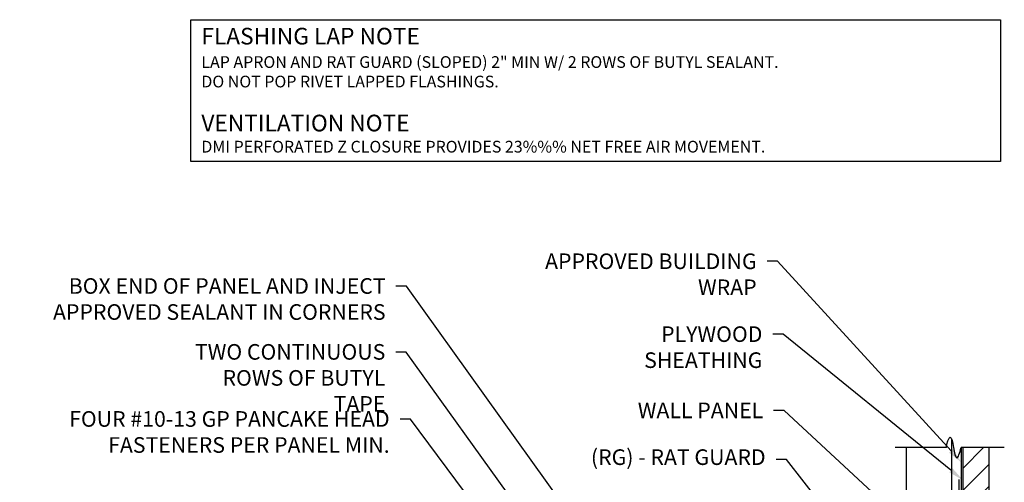
# Model space of a CAD drawing. Extents: x -30 to 1332, y -112 to 26.
# Drawn here: x 800 to 824, y -22 to -11 of the extents above; entities that cross this region are included whole.
import ezdxf
from ezdxf import colors
from ezdxf.entities.mleader import LeaderData, LeaderLine
from ezdxf.math import Vec2, Vec3

# ---------------------------------------------------------------- set-up
doc = ezdxf.new("R2010")
doc.units = 0
doc.header["$LTSCALE"] = 0.25
doc.header["$MEASUREMENT"] = 0
for name, color, linetype in [('LEADER', 3, 'CONTINUOUS'), ('PANEL', 3, 'CONTINUOUS'), ('PANEL_LINE', 1, 'CONTINUOUS'), ('PNL_FLSH', 1, 'CONTINUOUS'), ('SUBSTRATE', 3, 'CONTINUOUS'), ('TEXT', 7, 'CONTINUOUS'), ('WOOD', 52, 'CONTINUOUS')]:
    doc.layers.add(name, color=color, linetype=linetype)
doc.styles.add('STYLE1', font='ARIALN.TTF', dxfattribs={"height": 0.375})

msp = doc.modelspace()

# ---------------------------------------------------------------- hatches: boundary and pattern name
at = {"layer": 'WOOD', "linetype": 'Continuous'}
h = msp.add_hatch(dxfattribs=at)
h.set_pattern_fill('ANSI31', color=256, scale=3)
h.set_pattern_definition([(45, (1228.3621, -37.36498), (-0.26516504, 0.26516504), [])])
h.paths.add_polyline_path([(823.22915, -23.08539), (822.60415, -23.08539), (822.60415, -26.27608), (823.1229, -26.27608), (823.22915, -26.30517)])
h.paths.add_polyline_path([(823.22915, -21.55062), (822.60415, -21.55062), (822.60415, -22.92914), (823.22915, -22.92914)])
h.paths.add_polyline_path([(823.22915, -26.30517), (823.1229, -26.27608), (822.60415, -26.27608), (822.60415, -41.9677), (823.22915, -41.9677)])

# ---------------------------------------------------------------- linework, layer by layer
at = {"layer": 'PANEL'}
msp.add_lwpolyline([(822.32789, -21.33626), (822.32789, -25.21019), (821.2495, -25.21019), (821.2495, -21.55062)], dxfattribs=at)
at = {"layer": 'PANEL_LINE'}
msp.add_line((822.5687, -41.9677), (822.5687, -21.55062), dxfattribs=at)
at = {"layer": 'PNL_FLSH'}
msp.add_lwpolyline([(822.50378, -22.31557), (822.50378, -25.32615), (821.18703, -25.44135), (822.31497, -27.62767), (821.91317, -28.26097, 1), (821.9976, -28.31454), (822.26547, -27.89235)], format="xyb", dxfattribs=at)
at = {"layer": 'SUBSTRATE'}
msp.add_lwpolyline([(804.05635, -11.26984), (823.50206, -11.26984), (823.50206, -14.67347), (804.05635, -14.67347)], close=True, dxfattribs=at)
for points in [[(822.20539, -21.55062), (820.9745, -21.55062)], [(823.59592, -21.55062), (822.5564, -21.55062)]]:
    msp.add_lwpolyline(points, dxfattribs=at)
msp.add_open_spline([(822.20539, -21.55062), (822.21272, -21.43912), (822.35277, -21.04107), (822.40311, -22.05445), (822.5292, -21.66772), (822.5564, -21.55062)], degree=3, knots=[0.06949696, 0.06949696, 0.06949696, 0.06949696, 0.33973886, 0.86073733, 1.14179701, 1.14179701, 1.14179701, 1.14179701], dxfattribs=at)
at = {"layer": 'WOOD', "linetype": 'Continuous'}
for points in [[(822.60415, -41.9677), (822.60415, -21.55062)], [(823.22915, -41.9677), (823.22915, -21.55062)]]:
    msp.add_lwpolyline(points, dxfattribs=at)

# ---------------------------------------------------------------- texts
at = {"layer": 'TEXT', "style": 'STYLE1'}
for s, height, p in [('FLASHING LAP NOTE', 0.3999937, (804.30876, -11.86559)), ('LAP APRON AND RAT GUARD (SLOPED) 2" MIN W/ 2 ROWS OF BUTYL SEALANT.', 0.2812956, (804.30876, -12.42755)), ('DO NOT POP RIVET LAPPED FLASHINGS.', 0.2812956, (804.30876, -12.89636)), ('VENTILATION NOTE', 0.4000023, (804.30876, -13.95269)), ('DMI PERFORATED Z CLOSURE PROVIDES 23%%% NET FREE AIR MOVEMENT.', 0.2813017, (804.30876, -14.46108))]:
    msp.add_text(s, height=height, dxfattribs=at).set_placement(p)

# ---------------------------------------------------------------- leaders
at = {"layer": 'LEADER'}
ml = msp.add_multileader_mtext('Standard', dxfattribs=at)
ml.set_content('APPROVED BUILDING WRAP', color=7, style='STYLE1')
ml.set_leader_properties()
ml.build(insert=Vec2(0, 0))
ml.multileader.update_dxf_attribs({"dogleg_length": 0.25, "arrow_head_size": 0.375})
ctx = ml.context
ctx.base_point, ctx.char_height, ctx.arrow_head_size, ctx.landing_gap_size, ctx.plane_origin = Vec3(811.68258, -17.07267), 0.375, 0.375, 0.25, Vec3(822.88125, -22.73835)
ctx.text_align_type = 2
notes = []
notes.append((ctx, [(0, (1, 1, 0), (818.14687, -17.07267), (-1, 0), 0.25, [(0, [(822.5687, -21.90773)], 0, [])])]))
ctx.mtext.insert, ctx.mtext.width, ctx.mtext.alignment, ctx.mtext.flow_direction = Vec3(817.64687, -16.88517), 6.0819362, 3, 5
ml = msp.add_multileader_mtext('Standard', dxfattribs=at)
ml.set_content('BOX END OF PANEL AND INJECT APPROVED SEALANT IN CORNERS', color=7, style='STYLE1')
ml.set_leader_properties()
ml.build(insert=Vec2(0, 0))
ml.multileader.update_dxf_attribs({"dogleg_length": 0.25, "arrow_head_size": 0.375})
ctx = ml.context
ctx.base_point, ctx.char_height, ctx.arrow_head_size, ctx.landing_gap_size, ctx.plane_origin = Vec3(801.22651, -17.67019), 0.375, 0.375, 0.25, Vec3(817.32358, -28.37468)
ctx.text_align_type = 2
notes.append((ctx, [(0, (1, 1, 0), (809.23375, -17.67019), (-1, 0), 0.25, [(0, [(819.65314, -32.20798)], 0, [])])]))
ctx.mtext.insert, ctx.mtext.width, ctx.mtext.alignment, ctx.mtext.flow_direction = Vec3(808.73375, -17.4795), 8.7891064, 3, 5
ml = msp.add_multileader_mtext('Standard', dxfattribs=at)
ml.set_content('PLYWOOD SHEATHING ', color=7, style='STYLE1')
ml.set_leader_properties()
ml.build(insert=Vec2(0, 0))
ml.multileader.update_dxf_attribs({"dogleg_length": 0.25, "arrow_head_size": 0.375})
ctx = ml.context
ctx.base_point, ctx.char_height, ctx.arrow_head_size, ctx.landing_gap_size, ctx.plane_origin = Vec3(814.5353, -18.82385), 0.375, 0.375, 0.25, Vec3(824.16287, -23.05029)
ctx.text_align_type = 2
notes.append((ctx, [(0, (1, 1, 0), (818.2853, -18.82385), (-1, 0), 0.25, [(0, [(822.60415, -22.33158)], 0, [])])]))
ctx.mtext.insert, ctx.mtext.width, ctx.mtext.alignment, ctx.mtext.flow_direction = Vec3(817.7853, -18.63635), 4.8182305, 3, 5
ml = msp.add_multileader_mtext('Standard', dxfattribs=at)
ml.set_content('TWO CONTINUOUS ROWS OF BUTYL TAPE', color=7, style='STYLE1')
ml.set_leader_properties()
ml.build(insert=Vec2(0, 0))
ml.multileader.update_dxf_attribs({"dogleg_length": 0.25, "arrow_head_size": 0.375})
ctx = ml.context
ctx.base_point, ctx.char_height, ctx.arrow_head_size, ctx.landing_gap_size, ctx.plane_origin = Vec3(803.73613, -19.25295), 0.375, 0.375, 0.25, Vec3(816.16641, -31.89843)
ctx.text_align_type = 2
notes.append((ctx, [(0, (1, 1, 0), (809.22786, -19.25295), (-1, 0), 0.25, [(0, [(819.95116, -34.1614)], 0, [])])]))
ctx.mtext.insert, ctx.mtext.width, ctx.mtext.alignment, ctx.mtext.flow_direction = Vec3(808.72786, -19.06225), 4.9380584, 3, 5
ml = msp.add_multileader_mtext('Standard', dxfattribs=at)
ml.set_content('WALL PANEL', color=7, style='STYLE1')
ml.set_leader_properties()
ml.build(insert=Vec2(0, 0))
ml.multileader.update_dxf_attribs({"dogleg_length": 0.25, "arrow_head_size": 0.375})
ctx = ml.context
ctx.base_point, ctx.char_height, ctx.arrow_head_size, ctx.landing_gap_size, ctx.plane_origin = Vec3(814.87975, -20.65508), 0.375, 0.375, 0.25, Vec3(823.67561, -24.23237)
ctx.text_align_type = 2
notes.append((ctx, [(0, (1, 1, 0), (818.30539, -20.65508), (-1, 0), 0.25, [(0, [(821.2495, -23.3804)], 0, [])])]))
ctx.mtext.insert, ctx.mtext.alignment, ctx.mtext.flow_direction = Vec3(817.80539, -20.46745), 3, 5
ml = msp.add_multileader_mtext('Standard', dxfattribs=at)
ml.set_content('FOUR #10-13 GP PANCAKE HEAD FASTENERS PER PANEL MIN.', color=7, style='STYLE1')
ml.set_leader_properties()
ml.build(insert=Vec2(0, 0))
ml.multileader.update_dxf_attribs({"dogleg_length": 0.25, "arrow_head_size": 0.375})
ctx = ml.context
ctx.base_point, ctx.char_height, ctx.arrow_head_size, ctx.landing_gap_size, ctx.plane_origin = Vec3(801.7422, -20.86451), 0.375, 0.375, 0.25, Vec3(817.2329, -32.79525)
ctx.text_align_type = 2
notes.append((ctx, [(0, (1, 1, 0), (809.33122, -20.86451), (-1, 0), 0.25, [(0, [(819.37757, -34.34697)], 0, [])])]))
ctx.mtext.insert, ctx.mtext.width, ctx.mtext.alignment, ctx.mtext.flow_direction = Vec3(808.83122, -20.67381), 8.662374, 3, 5
ml = msp.add_multileader_mtext('Standard', dxfattribs=at)
ml.set_content('(RG) - RAT GUARD ', color=7, style='STYLE1')
ml.set_leader_properties()
ml.build(insert=Vec2(0, 0))
ml.multileader.update_dxf_attribs({"dogleg_length": 0.25, "arrow_head_size": 0.375})
ctx = ml.context
ctx.base_point, ctx.char_height, ctx.arrow_head_size, ctx.landing_gap_size, ctx.plane_origin = Vec3(813.81962, -21.83377), 0.375, 0.375, 0.25, Vec3(824.13745, -26.04211)
ctx.text_align_type = 2
notes.append((ctx, [(0, (1, 1, 0), (818.36182, -21.83377), (-1, 0), 0.25, [(0, [(821.18703, -25.44135)], 0, [])])]))
ctx.mtext.insert, ctx.mtext.alignment, ctx.mtext.flow_direction = Vec3(817.86182, -21.59115), 3, 5
for ctx, leaders in notes:
    for number, flags, end, landing, length, lines in leaders:
        leader = LeaderData()
        leader.index, (leader.has_last_leader_line, leader.has_dogleg_vector, leader.attachment_direction) = number, flags
        leader.last_leader_point, leader.dogleg_vector, leader.dogleg_length = Vec3(end), Vec3(landing), length
        for number, points, colour, breaks in lines:
            line = LeaderLine()
            line.index, line.vertices, line.color, line.breaks = number, Vec3.list(points), colors.encode_raw_color(colour), breaks
            leader.lines.append(line)
        ctx.leaders.append(leader)

doc.saveas('drawing.dxf')
